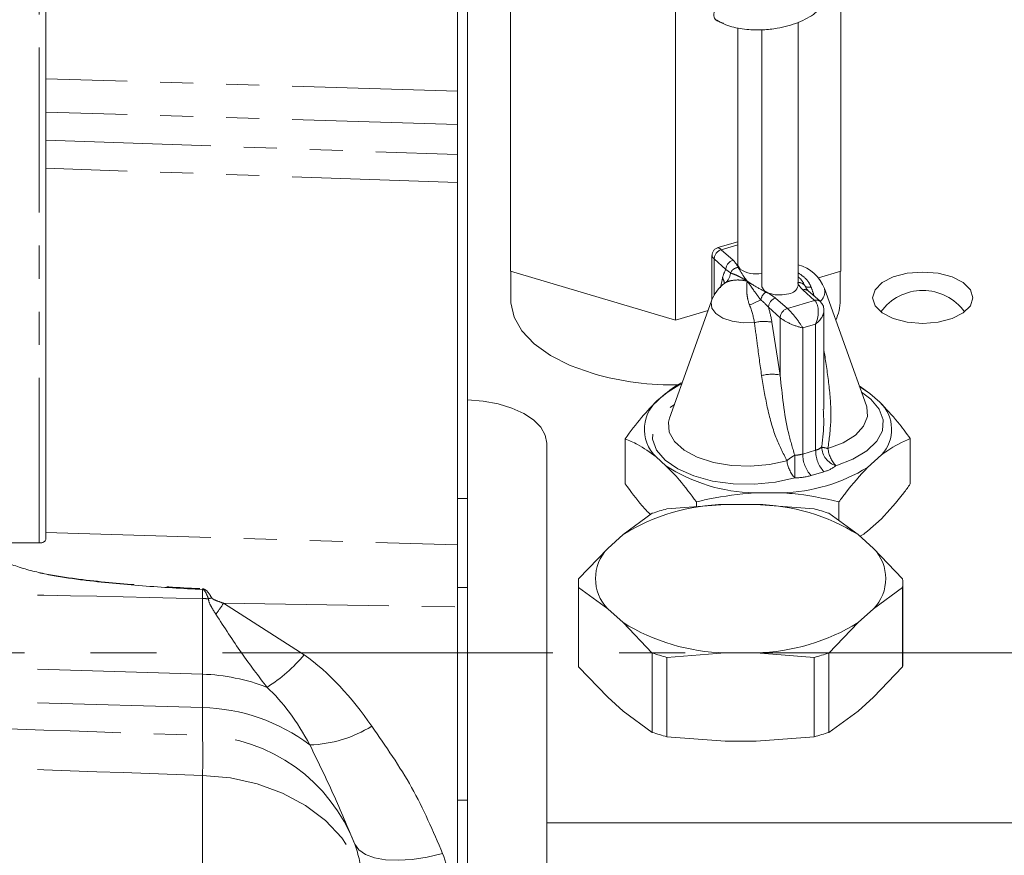
# Model space of a CAD drawing. Units: millimetres. Extents: x 11 to 1180, y 5 to 832.
# Drawn here: x 223 to 261, y 307 to 339 of the extents above; entities that cross this region are included whole.
import ezdxf

# ---------------------------------------------------------------- set-up
doc = ezdxf.new("R2010")
doc.units = ezdxf.units.MM
doc.linetypes.add('CENTERX2', pattern=[20.32, 12.7, -2.54, 2.54, -2.54])
doc.linetypes.add('PHANTOM', pattern=[12.7, 6.35, -1.27, 1.27, -1.27, 1.27, -1.27])
doc.layers.add('SLD-0', color=7, linetype='Continuous')
doc.styles.add('SLDTEXTSTYLE0', font='TXT', dxfattribs={"width": 0.605})
doc.dimstyles.new('SLDDIMSTYLE0', dxfattribs={"dimtxt": 3, "dimasz": 3, "dimexe": 0, "dimexo": 0.0625, "dimgap": 0.75, "dimtad": 0, "dimdec": 1, "dimlfac": 2, "dimrnd": 1e-09, "dimzin": 12, "dimdsep": 46, "dimtxsty": 'SLDTEXTSTYLE0', "dimsah": 1, "dimcen": 0.09, "dimadec": 0, "dimazin": 0, "dimtfac": 1, "dimtdec": 3, "dimtofl": 0, "dimtmove": 0, "dimatfit": 3, "dimfxl": 0, "dimfrac": 2, "dimtolj": 1, "dimtzin": 12, "dimarcsym": 0})

# ---------------------------------------------------------------- blocks, each defined once
blk = doc.blocks.new('*D73')
at = {"layer": 'SLD-0'}
for p, q in [((118.992, 402.444), (118.992, 426.526)), ((343.154, 304.137), (343.154, 426.526)), ((118.992, 423.351), (224.333, 423.351)), ((343.154, 423.351), (237.813, 423.351))]:
    blk.add_line(p, q, dxfattribs=at)
for points in [[(118.992, 423.351), (121.992, 422.851), (121.992, 423.851)], [(343.154, 423.351), (340.154, 423.851), (340.154, 422.851)]]:
    blk.add_solid(points, dxfattribs=at)
at = {"layer": 'SLD-0', "insert": (225.92, 424.918), "char_height": 3, "attachment_point": 1, "style": 'SLDTEXTSTYLE0'}
blk.add_mtext('448.3', dxfattribs=at)

msp = doc.modelspace()

# ---------------------------------------------------------------- linework, layer by layer
at = {"color": 7, "linetype": 'Continuous', "lineweight": 15}
for p, q in [((240.603783, 353.698491), (240.603783, 324.086441)), ((240.216286, 320.291984), (240.216286, 346.906698)), ((242.253781, 345.422028), (242.253781, 329.03294)), ((254.95378, 345.422028), (254.95378, 329.03294)), ((248.603784, 343.539311), (248.603784, 327.150224)), ((224.389286, 340.932143), (224.389286, 318.722781)), ((253.312075, 328.476448), (253.312075, 338.594158)), ((250.995495, 338.393082), (250.995495, 329.294389)), ((251.915076, 338.313036), (251.915076, 328.476448)), ((250.995495, 330.16562), (250.229605, 329.938541)), ((250.00132, 329.632741), (250.00132, 327.93495)), ((242.253781, 329.03294), (248.603784, 327.150224)), ((242.271283, 329.027751), (242.271283, 327.91242)), ((254.092523, 328.777584), (254.95378, 329.03294)), ((254.936286, 327.91242), (254.936286, 329.027751)), ((254.157224, 327.875482), (253.705093, 328.277647)), ((255.939552, 323.85229), (254.323163, 328.362925)), ((249.984407, 327.890086), (248.368018, 323.379451)), ((248.603784, 327.150224), (249.851876, 327.520273)), ((254.30625, 323.726349), (254.30625, 327.520225)), ((256.074824, 324.334453), (255.662986, 324.624061)), ((240.603783, 324.086441), (240.603783, 302.632454)), ((256.455266, 323.996062), (256.074824, 324.334453)), ((254.285895, 323.627518), (254.282587, 323.724032)), ((246.663311, 322.593468), (246.663311, 320.862846)), ((257.626676, 322.602174), (257.626676, 320.85414)), ((243.653783, 322.420608), (243.653783, 307.830132)), ((247.852304, 321.896548), (248.232731, 321.558158)), ((255.983078, 321.492175), (256.520667, 321.970347)), ((240.216286, 316.879646), (240.216286, 320.291984)), ((251.616188, 320.516216), (252.691382, 320.516216)), ((250.508943, 320.071742), (248.273232, 319.896509)), ((249.404156, 320.16427), (249.404156, 319.985149)), ((250.508943, 320.071742), (251.698622, 320.071742)), ((253.934332, 319.896509), (251.698622, 320.071742)), ((254.885846, 320.168633), (254.885846, 319.446242)), ((247.707211, 319.728689), (246.589341, 318.909617)), ((255.618223, 318.909617), (254.500353, 319.728689)), ((255.983078, 319.040247), (256.520667, 319.51842)), ((245.994517, 318.380527), (246.589341, 318.909617)), ((255.618223, 318.909617), (256.213048, 318.380527)), ((224.139282, 318.586397), (219.439284, 318.586397)), ((245.994517, 318.380527), (244.876646, 317.210988)), ((257.330918, 317.210988), (256.213048, 318.380527)), ((240.216286, 308.706379), (240.216286, 316.879646)), ((244.868078, 317.043168), (244.868078, 313.993629)), ((244.876646, 313.825809), (244.876646, 316.875348)), ((244.876646, 316.875348), (245.994517, 316.056277)), ((256.213048, 316.056277), (257.330918, 316.875348)), ((257.330918, 316.875348), (257.330918, 313.825809)), ((257.339486, 313.993629), (257.339486, 317.043168)), ((246.589341, 315.527187), (245.994517, 316.056277)), ((256.213048, 316.056277), (255.618223, 315.527187)), ((246.589341, 315.527187), (247.707211, 314.357648)), ((254.500353, 314.357648), (255.618223, 315.527187)), ((247.707211, 314.357648), (247.707211, 311.308109)), ((248.273232, 314.189828), (250.508943, 314.365062)), ((248.273232, 311.140289), (248.273232, 314.189828)), ((251.698622, 314.365062), (250.508943, 314.365062)), ((251.698622, 314.365062), (253.934332, 314.189828)), ((253.934332, 314.189828), (253.934332, 311.140289)), ((254.500353, 311.308109), (254.500353, 314.357648)), ((245.994517, 312.656271), (244.876646, 313.825809)), ((257.330918, 313.825809), (256.213048, 312.656271)), ((246.589341, 312.127181), (245.994517, 312.656271)), ((256.213048, 312.656271), (255.618223, 312.127181)), ((247.707211, 311.308109), (246.589341, 312.127181)), ((255.618223, 312.127181), (254.500353, 311.308109)), ((250.508943, 310.965055), (248.273232, 311.140289)), ((253.934332, 311.140289), (251.698622, 310.965055)), ((251.698622, 310.965055), (250.508943, 310.965055)), ((240.216286, 305.388826), (240.216286, 308.706379)), ((243.653783, 269.360098), (243.653783, 307.830132)), ((243.653783, 307.830132), (264.65378, 307.830132))]:
    msp.add_line(p, q, dxfattribs=at)
at = {"color": 8, "linetype": 'PHANTOM', "lineweight": 0}
for p, q in [((224.139282, 318.586397), (224.139282, 340.79576)), ((240.216286, 335.957623), (224.389286, 336.431875)), ((240.216286, 334.673828), (224.389286, 335.148082)), ((224.389286, 334.067996), (240.216286, 333.518197)), ((240.216286, 332.444251), (224.389286, 332.991899)), ((250.995495, 330.048169), (250.361347, 329.860153)), ((250.361347, 329.860153), (250.813493, 329.457987)), ((250.538536, 329.104027), (250.08639, 329.506192)), ((250.08639, 329.506192), (250.08639, 328.113399)), ((250.714445, 328.966619), (250.538536, 329.104027)), ((250.326105, 328.395505), (250.406631, 328.762931)), ((253.946208, 327.910685), (253.494077, 328.31285)), ((252.449208, 328.003059), (252.901354, 327.600893)), ((252.901354, 327.600893), (253.946208, 327.910685)), ((252.626383, 327.246933), (252.174252, 327.649099)), ((252.306142, 327.073366), (252.626383, 325.042565)), ((252.626383, 325.042565), (252.626383, 327.246933)), ((253.988751, 327.001881), (253.493809, 326.855137)), ((253.493809, 326.855137), (253.493809, 322.005769)), ((253.988751, 322.152513), (253.988751, 327.001881)), ((254.30625, 325.99153), (254.348599, 325.745126)), ((254.348599, 325.745126), (254.30625, 325.727329)), ((253.493809, 322.005769), (253.988751, 322.152513)), ((254.30625, 321.325232), (253.811323, 321.178489)), ((240.603783, 320.291984), (240.216286, 320.291984)), ((224.389286, 318.992035), (240.216286, 318.517783)), ((240.603783, 316.879646), (240.216286, 316.879646)), ((230.416127, 313.541282), (230.416127, 316.449415)), ((231.228196, 316.269445), (234.327943, 314.292483)), ((231.228196, 316.269445), (240.216286, 316.129527)), ((230.416127, 313.541282), (195.549683, 314.586047)), ((230.416127, 312.257488), (230.416127, 313.541282)), ((230.416127, 312.257488), (195.549683, 313.302254)), ((230.416127, 311.186819), (230.416127, 312.257488)), ((230.416127, 290.679541), (230.416127, 309.654905)), ((240.216286, 308.706379), (240.603783, 308.706379))]:
    msp.add_line(p, q, dxfattribs=at)
at = {"color": 7, "linetype": 'Continuous', "lineweight": 15, "flags": 128}
for points in [[(251.089075, 329.115037), (251.001471, 329.247569), (250.995495, 329.294389)], [(258.103781, 327.02291), (258.699291, 327.071347), (259.236523, 327.211916), (259.66286, 327.430858), (259.936594, 327.706741), (260.030904, 328.01256), (259.936594, 328.318379), (259.66286, 328.594262), (259.236523, 328.813204), (258.699291, 328.953774), (258.103781, 329.00221), (257.508271, 328.953774), (256.97104, 328.813204), (256.544703, 328.594262), (256.270983, 328.318379), (256.176659, 328.01256), (256.270983, 327.706741), (256.544703, 327.430858), (256.97104, 327.211916), (257.508271, 327.071347), (258.103781, 327.02291)], [(251.915076, 328.476448), (251.921051, 328.429628), (252.008655, 328.297095), (252.188348, 328.191868), (252.432787, 328.129966), (252.704748, 328.120812), (252.962821, 328.1658)], [(253.705093, 328.277647), (253.688508, 328.290702), (253.685378, 328.292822)], [(242.271283, 327.91242), (242.273816, 327.820393), (242.395156, 327.272351), (242.695102, 326.742723), (243.165032, 326.246744), (243.791425, 325.798684), (244.556257, 325.411431), (245.437526, 325.096128)], [(256.074824, 324.334453), (255.720192, 324.567178), (255.673879, 324.593655)], [(243.653783, 322.420608), (243.596123, 322.733604), (243.425184, 323.035493), (243.147031, 323.315564), (242.771537, 323.563877), (242.312022, 323.771623), (241.784797, 323.931428), (241.208569, 324.037623), (240.603783, 324.086441)], [(224.389286, 318.722781), (224.38448, 318.696174), (224.37025, 318.670589), (224.347153, 318.64701), (224.316061, 318.626343), (224.278175, 318.609382), (224.234954, 318.596779), (224.188053, 318.589018), (224.139282, 318.586397)]]:
    msp.add_lwpolyline(points, dxfattribs=at)
at = {"color": 8, "linetype": 'PHANTOM', "lineweight": 0, "flags": 128}
for points in [[(251.634874, 327.058449), (251.201772, 327.048443), (250.783601, 327.107203), (250.420743, 327.229055), (250.14826, 327.402228), (249.992468, 327.609998), (249.968403, 327.832298), (249.984407, 327.890086)], [(255.749204, 324.383463), (256.109023, 324.118998), (256.436029, 323.733869), (256.587588, 323.320993), (256.556087, 322.901157), (256.343105, 322.495496), (255.959355, 322.124431), (255.424165, 321.806645), (254.764491, 321.558135)], [(253.189438, 321.091147), (252.440506, 320.922016), (251.637005, 320.842892), (250.819364, 320.857759), (250.028768, 320.965867), (249.305003, 321.161774), (248.684519, 321.435618), (248.198547, 321.773612), (247.871541, 322.158742), (247.719967, 322.571617), (247.751483, 322.991454), (247.964465, 323.397115), (248.348215, 323.768179), (248.558366, 323.910624)], [(254.462221, 322.21609), (255.05025, 322.44165), (255.515807, 322.733039), (255.831727, 323.073255), (255.979576, 323.442447), (255.950727, 323.819074), (255.939552, 323.85229)], [(248.368018, 323.379451), (248.327979, 323.224467), (248.356828, 322.84784), (248.56069, 322.485753), (248.927676, 322.159333), (249.436372, 321.887624), (250.05708, 321.686481), (250.753605, 321.567639), (251.485311, 321.538031), (252.209478, 321.599387), (252.88389, 321.748127)], [(230.416127, 309.654905), (231.488154, 309.558459), (232.524351, 309.328743), (233.496138, 308.972096), (234.376707, 308.498354), (235.141777, 307.920583), (235.770241, 307.254723), (236.244761, 306.519139), (236.552254, 305.73412)], [(239.649148, 306.65282), (239.053049, 306.514134), (238.477499, 306.426597), (237.938778, 306.392684), (237.452098, 306.413354), (237.031237, 306.488023), (236.688078, 306.61458), (236.43233, 306.789446), (236.271218, 307.007679)]]:
    msp.add_lwpolyline(points, dxfattribs=at)
at = {"color": 8, "linetype": 'PHANTOM', "lineweight": 0}
for centre, radius, start, end in [((250.479176, 329.48485), 0.393365, 107.430088, 176.8898209), ((250.931278, 329.082718), 0.393319, 107.4254987, 176.8944102), ((251.457945, 328.55243), 1.07218, 149.0384654, 168.6776063), ((250.175262, 329.010321), 0.540951, 306.8331736, 355.3661834), ((251.036808, 328.826498), 0.3515, 94.6114067, 156.507016), ((250.073083, 328.521019), 0.412038, 5.3705894, 35.9521495), ((253.343436, 328.318812), 0.27797, 26.0695781, 96.4780033), ((252.351087, 327.834897), 0.483656, 125.1473405, 168.3874064), ((253.568369, 328.098821), 0.226556, 58.9041734, 109.1423163), ((253.707537, 328.667383), 0.253679, 243.191567, 293.3335506), ((250.834067, 327.243537), 3.203537, 15.1536191, 21.8235753), ((253.882013, 328.239876), 0.45799, 307.6380823, 15.5851834), ((250.467185, 330.432669), 2.870643, 289.9609686, 299.4214721), ((252.566992, 327.627791), 0.393318, 107.4253348, 176.8945741), ((254.02037, 327.705236), 0.218424, 51.1485366, 109.8481556), ((248.495584, 326.550852), 3.180062, 9.1847592, 21.8515018), ((247.861721, 326.358201), 4.501592, 9.1412808, 16.6643636), ((253.019156, 327.225595), 0.393352, 107.4264761, 176.8904241), ((252.003637, 325.575124), 1.528476, 78.5850518, 103.9609977), ((252.311527, 323.516637), 1.558073, 78.3413604, 104.9609269), ((255.21223, 322.147501), 1.223489, 179.7653164, 222.2269415), ((253.828598, 322.751243), 0.61978, 284.9753615, 308.908868), ((253.567332, 318.671542), 3.655769, 75.8306839, 79.7496931), ((255.007874, 322.31088), 0.791114, 183.0371722, 252.0825526), ((255.63201, 322.35509), 1.178018, 186.7764095, 222.5724735), ((253.844265, 320.722034), 1.405414, 118.0730686, 133.1052025), ((254.043893, 321.888079), 1.168415, 186.8793709, 223.0050232), ((306.471032, 321.92775), 53.288162, 179.9630689, 180.8995585), ((253.183188, 323.088617), 1.126519, 269.984419, 286.0058532), ((254.717258, 322.000763), 1.223459, 179.7655423, 222.2285146), ((253.985948, 322.522685), 1.239551, 284.9752691, 308.9089604), ((253.190012, 323.344673), 2.253526, 269.9854108, 286.004105), ((242.278386, 315.955979), 11.88879, 175.8079825, 175.9371923), ((76.580639, 318.098941), 153.844332, 359.38566024, 359.51560002), ((230.190083, 303.17134), 13.279999, 88.0526533, 89.0246951), ((228.811145, 324.153084), 7.923681, 283.3547308, 284.3224069), ((220.623226, 323.429712), 12.795891, 323.6644704, 325.9735517), ((229.470969, 318.388941), 6.353831, 302.6274397, 319.8551184), ((230.206926, 306.147924), 7.396317, 68.6738622, 88.3792014), ((230.262633, 305.154923), 7.104224, 52.9443532, 88.7619672), ((234.382783, 315.662809), 4.841027, 271.9033419, 301.6746577), ((206.03085, 310.420862), 24.397304, 358.2008944, 1.7991056), ((230.200261, 304.693242), 6.497165, 20.8683998, 88.09601), ((231.366306, 305.257526), 5.207802, 5.2507942, 19.6372344), ((231.915438, 303.893161), 8.211333, 5.2500312, 19.6381846)]:
    msp.add_arc(centre, radius, start, end, dxfattribs=at)
at = {"color": 7, "linetype": 'Continuous', "lineweight": 15}
for centre, radius, start, end in [((251.693581, 330.017626), 1.086322, 236.1879295, 281.7647932), ((252.951176, 327.871273), 1.457421, 19.7151421, 75.6628521), ((251.35639, 327.398434), 1.457421, 126.2879914, 160.2848579), ((252.927781, 328.556847), 0.392614, 275.1204058, 348.1834574), ((258.103783, 326.309832), 1.984375, 35.7461403, 144.2538597), ((253.13156, 327.928537), 1.804798, 334.361721, 359.4883297), ((248.566617, 336.099142), 11.439297, 254.1250466, 270.9175466), ((250.528193, 321.256349), 3.837814, 116.0506978, 130.6258154), ((248.890436, 322.958886), 1.485355, 125.4315975, 225.6602683), ((255.474894, 322.950497), 1.433295, 316.8552625, 46.843097), ((251.751363, 326.969625), 6.454824, 236.9673566, 268.80004), ((252.525397, 327.115116), 6.600986, 271.4408751, 301.588349), ((250.670191, 312.336828), 7.736595, 91.1942641, 121.8349212), ((250.530669, 311.244225), 8.941926, 104.6228563, 108.4063986), ((251.537373, 312.336828), 7.736595, 58.1650788, 88.8057359), ((251.676895, 311.244225), 8.941926, 71.5936014, 75.3771437), ((247.195358, 317.218402), 1.671094, 135.938688, 224.061312), ((255.012206, 317.218402), 1.671094, 315.938688, 44.061312), ((246.516963, 317.043168), 1.648879, 174.1584183, 185.8415817), ((255.690601, 317.043168), 1.648879, 354.1584183, 5.8415817), ((250.670192, 322.099976), 7.736595, 238.165077, 268.8057321), ((251.537372, 322.099976), 7.736595, 271.1942679, 301.834923), ((250.530626, 322.841967), 8.941774, 251.5935695, 255.3771761), ((251.676938, 322.841967), 8.941774, 284.6228239, 288.4064305), ((246.522212, 313.993954), 1.654133, 180.0112252, 185.8342468), ((255.685353, 313.993954), 1.654133, 354.1657532, 359.9887748), ((250.53058, 319.79227), 8.94161, 251.5935345, 255.3772105), ((251.676985, 319.79227), 8.94161, 284.6227895, 288.4064655)]:
    msp.add_arc(centre, radius, start, end, dxfattribs=at)
at = {"color": 8, "linetype": 'PHANTOM', "lineweight": 0}
for centre, major_axis, ratio, start_param, end_param in [((250.636316, 329.396804), (-0.412063, 0.539055), 0.150879998, 5.620987669, 6.222988519), ((250.636316, 329.396804), (0.631542, -0.25444), 0.260086694, 3.249147661, 3.769595993), ((253.671249, 327.284288), (0.176988, 0.679924), 0.560212602, 4.433639123, 6.00443545), ((253.176316, 327.137545), (-0.412063, 0.539055), 0.150879998, 4.050191342, 5.620987669), ((253.671249, 327.284288), (0.593487, 0.384927), 0.5866746, 4.872396905, 5.912063813), ((253.176316, 327.137545), (0.631542, -0.25444), 0.260086694, 3.769595993, 5.34039232), ((230.05841, 298.680284), (0.321989, 17.019034), 0.601969599, 5.580542979, 5.8849683), ((230.189283, 300.350938), (0.206221, 13.802796), 0.470682024, 5.580855924, 5.885281245)]:
    msp.add_ellipse(centre, major_axis=major_axis, ratio=ratio, start_param=start_param, end_param=end_param, dxfattribs=at)
at = {"color": 7, "linetype": 'Continuous', "lineweight": 15}
for points, knots in [([(250.119665, 338.713738), (250.295774, 338.617486), (250.627623, 338.436115), (251.30182, 338.313878), (251.934323, 338.29703), (252.615216, 338.371316), (253.328965, 338.567289), (254.017297, 338.94055), (254.48562, 339.440071), (254.66036, 339.967965), (254.630065, 340.434598), (254.479523, 340.660087), (254.421436, 340.747093)], [0, 0, 0, 0, 0.1174322073, 0.2212815613, 0.3107579348, 0.3872376588, 0.5064066726, 0.6215954444, 0.7414317239, 0.8490551481, 0.9417577007, 1, 1, 1, 1]), ([(250.356832, 339.294583), (250.320246, 339.274868), (250.247075, 339.235438), (250.156419, 339.138231), (250.093364, 339.025962), (250.065607, 338.908355), (250.07602, 338.799689), (250.123279, 338.712579), (250.185057, 338.666576), (250.228478, 338.653503), (250.240454, 338.649898)], [0, 0, 0, 0, 0.136330223, 0.272655907, 0.409008467, 0.544975096, 0.680284794, 0.814894229, 0.948945786, 1, 1, 1, 1]), ([(250.442916, 338.565062), (250.433784, 338.56745), (250.355836, 338.587836), (250.294555, 338.620798), (250.240454, 338.649898)], [0, 0, 0, 0, 0.117143813, 1, 1, 1, 1]), ([(250.237488, 329.937739), (250.228959, 329.936317), (250.184114, 329.928841), (250.110612, 329.880295), (250.038027, 329.794505), (250.00294, 329.703644), (250.003855, 329.648244), (250.004166, 329.629474)], [0, 0, 0, 0, 0.0621858955, 0.3269716624, 0.603032158, 0.865506891, 1, 1, 1, 1]), ([(250.518912, 328.589704), (250.521034, 328.593663), (250.528355, 328.607321), (250.508673, 328.587752), (250.494697, 328.573856)], [0, 0, 0, 0, 0.289896958, 1, 1, 1, 1]), ([(253.740379, 328.248951), (253.714721, 328.270536), (253.638636, 328.334541), (253.614653, 328.393), (253.598758, 328.431744)], [0, 0, 0, 0, 0.337228582, 1, 1, 1, 1]), ([(254.298397, 327.514643), (254.300446, 327.543695), (254.306408, 327.62823), (254.260734, 327.760294), (254.190261, 327.838717), (254.157224, 327.875482)], [0, 0, 0, 0, 0.2176163612, 0.6332170766, 1, 1, 1, 1]), ([(248.862007, 324.757951), (248.818281, 324.737151), (248.546323, 324.607783), (248.265229, 324.369303), (248.02933, 324.169165)], [0, 0, 0, 0, 0.160780998, 1, 1, 1, 1]), ([(248.02933, 324.169165), (247.996742, 324.139743), (247.751451, 323.918277), (247.289206, 323.428379), (246.8732, 322.873449), (246.663311, 322.593468)], [0, 0, 0, 0, 0.070553608, 0.5310638792, 1, 1, 1, 1]), ([(257.626676, 322.602174), (257.46831, 322.816818), (257.084493, 323.33703), (256.688102, 323.752197), (256.455266, 323.996062)], [0, 0, 0, 0, 0.412609212, 1, 1, 1, 1]), ([(246.663311, 322.593468), (246.82236, 322.526902), (247.211768, 322.363925), (247.614226, 322.070265), (247.852304, 321.896548)], [0, 0, 0, 0, 0.408439154, 1, 1, 1, 1]), ([(256.520667, 321.970347), (256.588297, 322.021371), (256.962693, 322.303839), (257.327647, 322.467817), (257.626676, 322.602174)], [0, 0, 0, 0, 0.1806368195, 1, 1, 1, 1]), ([(248.232731, 321.558158), (248.405594, 321.380512), (248.802159, 320.972975), (249.187043, 320.455933), (249.404156, 320.16427)], [0, 0, 0, 0, 0.435901046, 1, 1, 1, 1]), ([(254.885846, 320.168633), (254.969274, 320.283038), (255.327933, 320.774865), (255.698618, 321.180724), (255.983078, 321.492175)], [0, 0, 0, 0, 0.232611785, 1, 1, 1, 1]), ([(247.636431, 319.676833), (247.530124, 319.787643), (247.200178, 320.131566), (246.880196, 320.567421), (246.663311, 320.862846)], [0, 0, 0, 0, 0.3221952, 1, 1, 1, 1]), ([(257.626676, 320.85414), (257.542759, 320.738862), (257.1813, 320.242323), (256.807605, 319.832838), (256.520667, 319.51842)], [0, 0, 0, 0, 0.232162153, 1, 1, 1, 1]), ([(249.404156, 320.16427), (249.57199, 320.204904), (250.294919, 320.379931), (251.04231, 320.457023), (251.616188, 320.516216)], [0, 0, 0, 0, 0.232158904, 1, 1, 1, 1]), ([(252.691382, 320.516216), (252.821708, 320.507472), (253.564459, 320.457639), (254.288691, 320.299239), (254.885846, 320.168633)], [0, 0, 0, 0, 0.175465204, 1, 1, 1, 1]), ([(255.983078, 319.040247), (255.91765, 318.98768), (255.819372, 318.90872), (255.723528, 318.860547), (255.691492, 318.844444)], [0, 0, 0, 0, 0.665745848, 1, 1, 1, 1])]:
    msp.add_open_spline(points, degree=3, knots=knots, dxfattribs=at)
at = {"color": 8, "linetype": 'PHANTOM', "lineweight": 0}
for points, knots in [([(250.813493, 329.457987), (250.881721, 329.38262), (250.964143, 329.291575), (251.002025, 329.193713), (251.008549, 329.176861)], [0, 0, 0, 0, 0.827795908, 1, 1, 1, 1]), ([(251.356387, 328.648999), (251.355269, 328.649734), (251.348055, 328.65448), (251.322447, 328.671147), (251.24435, 328.720317), (251.097734, 328.8039), (250.885894, 328.906978), (250.7742, 328.945833), (250.714445, 328.966619)], [0, 0, 0, 0, 0.004568541, 0.029492309, 0.104612193, 0.323740309, 0.638211375, 1, 1, 1, 1]), ([(251.008549, 329.176861), (251.072469, 329.064953), (251.173933, 328.887316), (251.307454, 328.714375), (251.355815, 328.649762), (251.356387, 328.648999)], [0, 0, 0, 0, 0.627208138, 0.995597385, 1, 1, 1, 1]), ([(253.312075, 328.970694), (253.420194, 328.89873), (253.620948, 328.765109), (253.760859, 328.549483), (253.805563, 328.440432), (253.808015, 328.434451)], [0, 0, 0, 0, 0.524524221, 0.973923465, 1, 1, 1, 1]), ([(251.356387, 328.648999), (251.354767, 328.649413), (251.240627, 328.678586), (250.997763, 328.70976), (250.694768, 328.673134), (250.546695, 328.610293), (250.502005, 328.579065), (250.499555, 328.577353)], [0, 0, 0, 0, 0.0046364981, 0.3268307743, 0.6924299327, 0.9831341917, 1, 1, 1, 1]), ([(251.447164, 327.734479), (251.444788, 327.740485), (251.401465, 327.849981), (251.343618, 328.095999), (251.332561, 328.412019), (251.348565, 328.58246), (251.356277, 328.64807), (251.356387, 328.648999)], [0, 0, 0, 0, 0.016870341, 0.307566905, 0.673173526, 0.995368768, 1, 1, 1, 1]), ([(251.356387, 328.648999), (251.35739, 328.648364), (251.442409, 328.594549), (251.666886, 328.448698), (251.915826, 328.314753), (252.072656, 328.23037)], [0, 0, 0, 0, 0.004399692, 0.37278578, 1, 1, 1, 1]), ([(251.877331, 327.932253), (251.801268, 328.032278), (251.659091, 328.219243), (251.517688, 328.430368), (251.424866, 328.559778), (251.377102, 328.622526), (251.361501, 328.642542), (251.357072, 328.648134), (251.356387, 328.648999)], [0, 0, 0, 0, 0.361793444, 0.67626091, 0.895391415, 0.970512513, 0.995434423, 1, 1, 1, 1]), ([(253.494077, 328.31285), (253.425849, 328.388217), (253.343428, 328.479261), (253.305545, 328.577124), (253.299021, 328.593977)], [0, 0, 0, 0, 0.8277976714, 1, 1, 1, 1]), ([(253.312075, 328.825797), (253.342217, 328.798357), (253.45656, 328.694264), (253.535209, 328.548389), (253.593125, 328.44097)], [0, 0, 0, 0, 0.263613437, 1, 1, 1, 1]), ([(252.072656, 328.23037), (252.097809, 328.219042), (252.243886, 328.153256), (252.356219, 328.071083), (252.449208, 328.003059)], [0, 0, 0, 0, 0.17219647, 1, 1, 1, 1]), ([(252.174252, 327.649099), (252.099815, 327.728734), (252.008916, 327.825981), (251.897508, 327.915958), (251.877331, 327.932253)], [0, 0, 0, 0, 0.818891175, 1, 1, 1, 1]), ([(251.909294, 325.021895), (251.853364, 325.426261), (251.759571, 326.104366), (251.670735, 326.784067), (251.634874, 327.058449)], [0, 0, 0, 0, 0.5963191704, 1, 1, 1, 1]), ([(254.348599, 325.745126), (254.408686, 325.342613), (254.529442, 324.533676), (254.609491, 323.346291), (254.508433, 322.570741), (254.462221, 322.21609)], [0, 0, 0, 0, 0.349589076, 0.702573645, 1, 1, 1, 1]), ([(252.88389, 321.748127), (252.734621, 322.044814), (252.410169, 322.689699), (252.107773, 323.810903), (251.975732, 324.616532), (251.909294, 325.021895)], [0, 0, 0, 0, 0.2974263261, 0.6464905551, 1, 1, 1, 1]), ([(252.626383, 325.042565), (252.700719, 324.291542), (252.805852, 323.229367), (253.097459, 322.24922), (253.182881, 321.962098)], [0, 0, 0, 0, 0.707062129, 1, 1, 1, 1]), ([(254.217871, 322.268964), (254.258457, 322.59237), (254.315984, 323.050765), (254.29274, 323.496313), (254.285895, 323.627518)], [0, 0, 0, 0, 0.705519279, 1, 1, 1, 1]), ([(230.419473, 316.798299), (229.64844, 316.840995), (228.106813, 316.926364), (226.154113, 317.108857), (224.563373, 317.335888), (223.385363, 317.612724), (222.358368, 318.036952), (221.935185, 318.417535), (221.747422, 318.586397)], [0, 0, 0, 0, 0.250800107, 0.501457899, 0.637173288, 0.772374255, 0.899004175, 1, 1, 1, 1]), ([(221.751892, 318.586397), (221.939796, 318.418316), (222.363501, 318.039307), (223.389969, 317.61794), (224.567424, 317.344678), (226.15755, 317.122482), (228.109573, 316.945958), (229.650647, 316.865354), (230.421402, 316.82504)], [0, 0, 0, 0, 0.100843382, 0.227392511, 0.362568998, 0.498262561, 0.749060198, 1, 1, 1, 1]), ([(230.416127, 316.449415), (224.998466, 316.565426), (214.310988, 316.794283), (203.623505, 317.016526), (198.353686, 317.12611)], [0, 0, 0, 0, 0.506916808, 1, 1, 1, 1]), ([(230.421402, 316.82504), (230.433522, 316.82362), (230.460617, 316.820445), (230.517524, 316.796607), (230.644725, 316.694816), (230.715983, 316.571438), (230.771289, 316.475678)], [0, 0, 0, 0, 0.066466045, 0.148585817, 0.339171142, 1, 1, 1, 1]), ([(230.641351, 316.44367), (230.608049, 316.53827), (230.566291, 316.656894), (230.483453, 316.767127), (230.445667, 316.793467), (230.427277, 316.796859), (230.419473, 316.798299)], [0, 0, 0, 0, 0.704616676, 0.883547986, 0.95057897, 1, 1, 1, 1]), ([(230.931097, 315.847983), (230.877542, 315.932108), (230.775624, 316.092204), (230.66958, 316.292232), (230.647346, 316.411509), (230.641351, 316.44367)], [0, 0, 0, 0, 0.447135399, 0.850931767, 1, 1, 1, 1]), ([(230.771289, 316.475678), (230.777705, 316.46758), (230.787087, 316.45574), (230.851704, 316.409279), (231.001221, 316.350812), (231.145491, 316.299093), (231.228196, 316.269445)], [0, 0, 0, 0, 0.064482857, 0.09428605, 0.480781279, 1, 1, 1, 1]), ([(232.896791, 313.037781), (232.568692, 313.469559), (231.909161, 314.337501), (231.258215, 315.342796), (230.931097, 315.847983)], [0, 0, 0, 0, 0.4974736034, 1, 1, 1, 1]), ([(195.549683, 312.380568), (201.752123, 312.167579), (213.374279, 311.768479), (224.99642, 311.371801), (230.416127, 311.186819)], [0, 0, 0, 0, 0.533673897, 1, 1, 1, 1]), ([(236.924783, 311.542885), (237.463459, 310.770451), (238.546918, 309.216825), (239.28036, 307.510694), (239.649148, 306.65282)], [0, 0, 0, 0, 0.497181677, 1, 1, 1, 1]), ([(230.416127, 309.654905), (224.996416, 309.843301), (213.374247, 310.247302), (201.752118, 310.654402), (195.549683, 310.871661)], [0, 0, 0, 0, 0.466325327, 1, 1, 1, 1]), ([(236.271218, 307.007679), (236.002332, 307.65149), (235.463961, 308.940541), (234.850594, 310.196018), (234.54357, 310.824453)], [0, 0, 0, 0, 0.4994456049, 1, 1, 1, 1])]:
    msp.add_open_spline(points, degree=3, knots=knots, dxfattribs=at)
at = {"layer": 'SLD-0', "linetype": 'CENTERX2', "lineweight": 0}
msp.add_line((345.489852, 314.367342), (74.182395, 314.367342), dxfattribs=at)

# ---------------------------------------------------------------- dimensions: what is measured, and where the dimension line sits
at = {"layer": 'SLD-0'}
dim = msp.add_linear_dim(base=(118.992233, 423.350604), p1=(343.153783, 302.867342), p2=(118.992233, 401.174266), angle=0, dimstyle='SLDDIMSTYLE0', dxfattribs=at)
dim.commit()
dim.dimension.update_dxf_attribs({"geometry": '*D73', "text_midpoint": (231.073008, 423.350604), "dimtype": 160})

doc.saveas('drawing.dxf')
